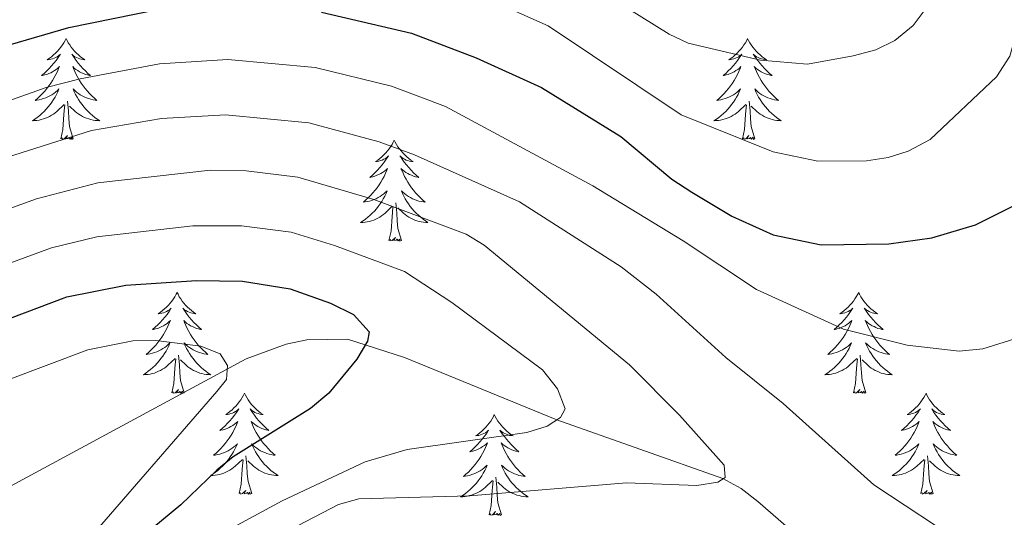
# Model space of a CAD drawing. Units: metres. Extents: x 592117 to 596613, y 4786499 to 4789531.
# Drawn here: x 593581 to 593697, y 4787412 to 4787470 of the extents above; entities that cross this region are included whole.
import ezdxf

# ---------------------------------------------------------------- set-up
doc = ezdxf.new("R2010")
doc.units = ezdxf.units.M
doc.header["$MEASUREMENT"] = 0
doc.linetypes.add('DGN Style 3', pattern=[1147.6976, 819.784, -327.9136])
for name, color, linetype, lineweight in [('Nivel 11', 7, 'Continuous', 0), ('Nivel 36', 7, 'Continuous', 0), ('Nivel 4', 7, 'Continuous', 0), ('Nivel 5', 7, 'Continuous', 0), ('Nivel 61', 7, 'Continuous', 0), ('Nivel 63', 7, 'Continuous', 0)]:
    doc.layers.add(name, color=color, linetype=linetype, lineweight=lineweight)

msp = doc.modelspace()

# ---------------------------------------------------------------- linework, layer by layer
at = {"layer": 'Nivel 11', "color": 142, "linetype": 'DGN Style 3', "lineweight": 13}
msp.add_polyline3d([(593537.96, 4787346.74, 250.46), (593538.82, 4787361.08, 251.02), (593540.15, 4787370.89, 251.69), (593541.98, 4787379.08, 252.85), (593543.86, 4787383.61, 253.9), (593546.58, 4787387.26, 255), (593548.43, 4787388.88, 255.63), (593552.75, 4787391.17, 256.93), (593559.65, 4787393.81, 258.88), (593563.4, 4787396.07, 260), (593566.61, 4787399.73, 261.12), (593573.4, 4787410.71, 263.68), (593575.26, 4787412.69, 264.25), (593607.96, 4787430.37, 270.52), (593612.67, 4787432.11, 271.99), (593615.1, 4787432.63, 272.83), (593619.91, 4787432.69, 274.41), (593626.67, 4787430.53, 276.06), (593644.63, 4787423.14, 280), (593664.27, 4787416.21, 285), (593666.42, 4787415.05, 285.42), (593668.38, 4787413.5, 285.72), (593674.13, 4787408.53, 286.12), (593692.83, 4787400.58, 286.14)], dxfattribs=at)
at = {"layer": 'Nivel 36', "color": 92, "linetype": 'Continuous', "lineweight": 0, "flags": 128}
for points in [[(593586.68, 4787468.22), (593586.57, 4787468), (593586.41, 4787467.72), (593586.24, 4787467.46), (593586.06, 4787467.2), (593585.87, 4787466.95), (593585.66, 4787466.71), (593585.44, 4787466.49), (593585.21, 4787466.27), (593584.97, 4787466.07), (593584.72, 4787465.88), (593584.46, 4787465.7), (593584.66, 4787465.72), (593584.86, 4787465.76), (593585.06, 4787465.81), (593585.26, 4787465.88), (593585.45, 4787465.97), (593585.63, 4787466.07), (593585.8, 4787466.18), (593586.01, 4787466.37), (593585.97, 4787466.31), (593585.73, 4787465.96), (593585.49, 4787465.63), (593585.24, 4787465.3), (593584.97, 4787464.98), (593584.69, 4787464.68), (593584.4, 4787464.38), (593584.09, 4787464.1), (593583.78, 4787463.83), (593583.9, 4787463.85), (593584.15, 4787463.91), (593584.39, 4787463.98), (593584.63, 4787464.07), (593584.86, 4787464.17), (593585.08, 4787464.29), (593585.3, 4787464.42), (593585.51, 4787464.57), (593585.7, 4787464.73), (593585.89, 4787464.9), (593585.8, 4787464.67), (593585.65, 4787464.31), (593585.47, 4787463.96), (593585.29, 4787463.61), (593585.09, 4787463.27), (593584.88, 4787462.94), (593584.65, 4787462.62), (593584.41, 4787462.31), (593584.16, 4787462), (593583.9, 4787461.71), (593583.62, 4787461.43), (593583.33, 4787461.16), (593583.04, 4787460.9), (593583.23, 4787460.93), (593583.5, 4787460.97), (593583.76, 4787461.04), (593584.02, 4787461.12), (593584.28, 4787461.21), (593584.53, 4787461.32), (593584.77, 4787461.44), (593585, 4787461.58), (593585.23, 4787461.73), (593585.44, 4787461.89), (593585.65, 4787462.07), (593585.84, 4787462.26), (593585.7, 4787461.93)], [(593586.68, 4787468.22), (593586.79, 4787468), (593586.94, 4787467.72), (593587.11, 4787467.46), (593587.29, 4787467.2), (593587.49, 4787466.95), (593587.69, 4787466.71), (593587.91, 4787466.49), (593588.14, 4787466.27), (593588.38, 4787466.07), (593588.63, 4787465.88), (593588.89, 4787465.7), (593588.7, 4787465.72), (593588.49, 4787465.76), (593588.29, 4787465.81), (593588.1, 4787465.88), (593587.91, 4787465.97), (593587.73, 4787466.07), (593587.55, 4787466.18), (593587.35, 4787466.37), (593587.39, 4787466.31), (593587.62, 4787465.96), (593587.86, 4787465.63), (593588.12, 4787465.3), (593588.39, 4787464.98), (593588.67, 4787464.68), (593588.96, 4787464.38), (593589.26, 4787464.1), (593589.58, 4787463.83), (593589.45, 4787463.85), (593589.21, 4787463.91), (593588.96, 4787463.98), (593588.73, 4787464.07), (593588.5, 4787464.17), (593588.27, 4787464.29), (593588.06, 4787464.42), (593587.85, 4787464.57), (593587.65, 4787464.73), (593587.47, 4787464.9), (593587.55, 4787464.67), (593587.71, 4787464.31), (593587.88, 4787463.96), (593588.07, 4787463.61), (593588.27, 4787463.27), (593588.48, 4787462.94), (593588.71, 4787462.62), (593588.95, 4787462.31), (593589.2, 4787462), (593589.46, 4787461.71), (593589.73, 4787461.43), (593590.02, 4787461.16), (593590.32, 4787460.9), (593590.12, 4787460.93), (593589.86, 4787460.97), (593589.59, 4787461.04), (593589.33, 4787461.12), (593589.08, 4787461.21), (593588.83, 4787461.32), (593588.59, 4787461.44), (593588.36, 4787461.58), (593588.13, 4787461.73), (593587.91, 4787461.89), (593587.71, 4787462.07), (593587.51, 4787462.26), (593587.65, 4787461.93)], [(593667.18, 4787468.21), (593667.07, 4787468), (593666.91, 4787467.72), (593666.75, 4787467.46), (593666.57, 4787467.2), (593666.37, 4787466.95), (593666.16, 4787466.71), (593665.95, 4787466.49), (593665.71, 4787466.27), (593665.47, 4787466.07), (593665.22, 4787465.88), (593664.96, 4787465.7), (593665.16, 4787465.72), (593665.37, 4787465.76), (593665.57, 4787465.81), (593665.76, 4787465.88), (593665.95, 4787465.97), (593666.13, 4787466.07), (593666.3, 4787466.18), (593666.51, 4787466.37), (593666.47, 4787466.31), (593666.24, 4787465.96), (593665.99, 4787465.63), (593665.74, 4787465.3), (593665.47, 4787464.98), (593665.19, 4787464.68), (593664.9, 4787464.38), (593664.6, 4787464.1), (593664.28, 4787463.83), (593664.41, 4787463.85), (593664.65, 4787463.91), (593664.89, 4787463.98), (593665.13, 4787464.07), (593665.36, 4787464.17), (593665.59, 4787464.29), (593665.8, 4787464.42), (593666.01, 4787464.57), (593666.21, 4787464.73), (593666.39, 4787464.9), (593666.3, 4787464.67), (593666.15, 4787464.31), (593665.98, 4787463.96), (593665.79, 4787463.61), (593665.59, 4787463.27), (593665.38, 4787462.94), (593665.15, 4787462.62), (593664.91, 4787462.31), (593664.66, 4787462), (593664.4, 4787461.71), (593664.12, 4787461.43), (593663.84, 4787461.16), (593663.54, 4787460.9), (593663.74, 4787460.93), (593664, 4787460.97), (593664.27, 4787461.04), (593664.53, 4787461.12), (593664.78, 4787461.21), (593665.03, 4787461.32), (593665.27, 4787461.44), (593665.5, 4787461.58), (593665.73, 4787461.73), (593665.94, 4787461.89), (593666.15, 4787462.07), (593666.35, 4787462.26), (593666.2, 4787461.93)], [(593667.18, 4787468.21), (593667.29, 4787468), (593667.45, 4787467.72), (593667.61, 4787467.46), (593667.8, 4787467.2), (593667.99, 4787466.95), (593668.2, 4787466.71), (593668.42, 4787466.49), (593668.65, 4787466.27), (593668.89, 4787466.07), (593669.14, 4787465.88), (593669.4, 4787465.7), (593669.2, 4787465.72), (593669, 4787465.76), (593668.8, 4787465.81), (593668.6, 4787465.88), (593668.41, 4787465.97), (593668.23, 4787466.07), (593668.06, 4787466.18), (593667.85, 4787466.37), (593667.89, 4787466.31), (593668.12, 4787465.96), (593668.37, 4787465.63), (593668.62, 4787465.3), (593668.89, 4787464.98), (593669.17, 4787464.68), (593669.46, 4787464.38), (593669.77, 4787464.1), (593670.08, 4787463.83), (593669.95, 4787463.85), (593669.71, 4787463.91), (593669.47, 4787463.98), (593669.23, 4787464.07), (593669, 4787464.17), (593668.78, 4787464.29), (593668.56, 4787464.42), (593668.35, 4787464.57), (593668.16, 4787464.73), (593667.97, 4787464.9), (593668.06, 4787464.67), (593668.21, 4787464.31), (593668.39, 4787463.96), (593668.57, 4787463.61), (593668.77, 4787463.27), (593668.98, 4787462.94), (593669.21, 4787462.62), (593669.45, 4787462.31), (593669.7, 4787462), (593669.96, 4787461.71), (593670.24, 4787461.43), (593670.52, 4787461.16), (593670.82, 4787460.9), (593670.63, 4787460.93), (593670.36, 4787460.97), (593670.09, 4787461.04), (593669.84, 4787461.12), (593669.58, 4787461.21), (593669.33, 4787461.32), (593669.09, 4787461.44), (593668.86, 4787461.58), (593668.63, 4787461.73), (593668.42, 4787461.89), (593668.21, 4787462.07), (593668.02, 4787462.26), (593668.16, 4787461.93)], [(593585.7, 4787461.93), (593585.55, 4787461.61), (593585.38, 4787461.3), (593585.19, 4787460.99), (593585, 4787460.69), (593584.79, 4787460.41), (593584.56, 4787460.13), (593584.33, 4787459.86), (593584.08, 4787459.6), (593583.83, 4787459.36), (593583.56, 4787459.12), (593583.28, 4787458.9), (593582.99, 4787458.69), (593582.7, 4787458.5), (593582.96, 4787458.51), (593583.23, 4787458.53), (593583.49, 4787458.58), (593583.75, 4787458.63), (593584, 4787458.71), (593584.25, 4787458.79), (593584.5, 4787458.89), (593584.73, 4787459.01), (593584.96, 4787459.14), (593585.19, 4787459.29), (593585.4, 4787459.45), (593585.6, 4787459.61), (593586.45, 4787460.41)], [(593587.65, 4787461.93), (593587.81, 4787461.61), (593587.98, 4787461.3), (593588.16, 4787460.99), (593588.36, 4787460.69), (593588.57, 4787460.41), (593588.79, 4787460.13), (593589.03, 4787459.86), (593589.27, 4787459.6), (593589.53, 4787459.36), (593589.8, 4787459.12), (593590.08, 4787458.9), (593590.37, 4787458.69), (593590.66, 4787458.5), (593590.39, 4787458.51), (593590.13, 4787458.53), (593589.87, 4787458.58), (593589.61, 4787458.63), (593589.35, 4787458.71), (593589.1, 4787458.79), (593588.86, 4787458.89), (593588.62, 4787459.01), (593588.39, 4787459.14), (593588.17, 4787459.29), (593587.96, 4787459.45), (593587.75, 4787459.61), (593587.1, 4787460.23)], [(593666.2, 4787461.93), (593666.05, 4787461.61), (593665.88, 4787461.3), (593665.7, 4787460.99), (593665.5, 4787460.69), (593665.29, 4787460.41), (593665.07, 4787460.13), (593664.83, 4787459.86), (593664.59, 4787459.6), (593664.33, 4787459.36), (593664.06, 4787459.12), (593663.78, 4787458.9), (593663.49, 4787458.69), (593663.2, 4787458.5), (593663.47, 4787458.51), (593663.73, 4787458.53), (593663.99, 4787458.58), (593664.25, 4787458.63), (593664.51, 4787458.71), (593664.75, 4787458.79), (593665, 4787458.89), (593665.24, 4787459.01), (593665.47, 4787459.14), (593665.69, 4787459.29), (593665.9, 4787459.45), (593666.11, 4787459.61), (593666.95, 4787460.41)], [(593668.16, 4787461.93), (593668.31, 4787461.61), (593668.48, 4787461.3), (593668.67, 4787460.99), (593668.86, 4787460.69), (593669.07, 4787460.41), (593669.29, 4787460.13), (593669.53, 4787459.86), (593669.77, 4787459.6), (593670.03, 4787459.36), (593670.3, 4787459.12), (593670.58, 4787458.9), (593670.87, 4787458.69), (593671.16, 4787458.5), (593670.89, 4787458.51), (593670.63, 4787458.53), (593670.37, 4787458.58), (593670.11, 4787458.63), (593669.86, 4787458.71), (593669.61, 4787458.79), (593669.36, 4787458.89), (593669.12, 4787459.01), (593668.89, 4787459.14), (593668.67, 4787459.29), (593668.46, 4787459.45), (593668.26, 4787459.61), (593667.6, 4787460.23)], [(593587.53, 4787456.37), (593587.1, 4787457.81), (593587.01, 4787458.71), (593586.96, 4787459.66), (593586.86, 4787460.82)], [(593668.03, 4787456.37), (593667.6, 4787457.81), (593667.51, 4787458.71), (593667.47, 4787459.66), (593667.36, 4787460.82)], [(593586.06, 4787456.37), (593586.3, 4787457.48), (593586.42, 4787459.23), (593586.47, 4787459.66), (593586.53, 4787460.38)], [(593666.56, 4787456.37), (593666.81, 4787457.48), (593666.92, 4787459.23), (593666.97, 4787459.66), (593667.03, 4787460.38)], [(593587.53, 4787456.37), (593587.35, 4787456.3), (593587.34, 4787456.54), (593587.15, 4787456.31), (593587.03, 4787456.52), (593586.9, 4787456.41), (593586.63, 4787456.35), (593586.83, 4787456.75), (593586.45, 4787456.37), (593586.26, 4787456.31), (593586.22, 4787456.48), (593586.06, 4787456.37)], [(593625.44, 4787456.19), (593625.33, 4787455.97), (593625.18, 4787455.7), (593625.01, 4787455.43), (593624.83, 4787455.17), (593624.63, 4787454.93), (593624.43, 4787454.69), (593624.21, 4787454.46), (593623.98, 4787454.25), (593623.74, 4787454.04), (593623.49, 4787453.85), (593623.23, 4787453.67), (593623.43, 4787453.7), (593623.63, 4787453.73), (593623.83, 4787453.79), (593624.02, 4787453.86), (593624.21, 4787453.94), (593624.39, 4787454.04), (593624.57, 4787454.15), (593624.77, 4787454.35), (593624.73, 4787454.28), (593624.5, 4787453.94), (593624.26, 4787453.6), (593624, 4787453.27), (593623.73, 4787452.96), (593623.45, 4787452.65), (593623.16, 4787452.36), (593622.86, 4787452.08), (593622.55, 4787451.81), (593622.67, 4787451.83), (593622.91, 4787451.89), (593623.16, 4787451.96), (593623.39, 4787452.05), (593623.62, 4787452.15), (593623.85, 4787452.27), (593624.06, 4787452.4), (593624.27, 4787452.54), (593624.47, 4787452.7), (593624.65, 4787452.87), (593624.57, 4787452.65), (593624.41, 4787452.29), (593624.24, 4787451.93), (593624.05, 4787451.59), (593623.85, 4787451.25), (593623.64, 4787450.92), (593623.41, 4787450.59), (593623.18, 4787450.28), (593622.93, 4787449.98), (593622.66, 4787449.69), (593622.39, 4787449.41), (593622.1, 4787449.14), (593621.8, 4787448.88), (593622, 4787448.9), (593622.27, 4787448.95), (593622.53, 4787449.01), (593622.79, 4787449.09), (593623.04, 4787449.19), (593623.29, 4787449.29), (593623.53, 4787449.42), (593623.77, 4787449.55), (593623.99, 4787449.71), (593624.21, 4787449.87), (593624.41, 4787450.05), (593624.61, 4787450.23), (593624.47, 4787449.91)], [(593625.44, 4787456.19), (593625.55, 4787455.97), (593625.71, 4787455.7), (593625.88, 4787455.43), (593626.06, 4787455.17), (593626.25, 4787454.93), (593626.46, 4787454.69), (593626.68, 4787454.46), (593626.91, 4787454.25), (593627.15, 4787454.04), (593627.4, 4787453.85), (593627.66, 4787453.67), (593627.46, 4787453.7), (593627.26, 4787453.73), (593627.06, 4787453.79), (593626.86, 4787453.86), (593626.67, 4787453.94), (593626.49, 4787454.04), (593626.32, 4787454.15), (593626.11, 4787454.35), (593626.16, 4787454.28), (593626.39, 4787453.94), (593626.63, 4787453.6), (593626.89, 4787453.27), (593627.15, 4787452.96), (593627.43, 4787452.65), (593627.73, 4787452.36), (593628.03, 4787452.08), (593628.34, 4787451.81), (593628.22, 4787451.83), (593627.97, 4787451.89), (593627.73, 4787451.96), (593627.49, 4787452.05), (593627.26, 4787452.15), (593627.04, 4787452.27), (593626.82, 4787452.4), (593626.62, 4787452.54), (593626.42, 4787452.7), (593626.23, 4787452.87), (593626.32, 4787452.65), (593626.48, 4787452.29), (593626.65, 4787451.93), (593626.83, 4787451.59), (593627.03, 4787451.25), (593627.24, 4787450.92), (593627.47, 4787450.59), (593627.71, 4787450.28), (593627.96, 4787449.98), (593628.23, 4787449.69), (593628.5, 4787449.41), (593628.79, 4787449.14), (593629.08, 4787448.88), (593628.89, 4787448.9), (593628.62, 4787448.95), (593628.36, 4787449.01), (593628.1, 4787449.09), (593627.84, 4787449.19), (593627.6, 4787449.29), (593627.35, 4787449.42), (593627.12, 4787449.55), (593626.9, 4787449.71), (593626.68, 4787449.87), (593626.47, 4787450.05), (593626.28, 4787450.23), (593626.42, 4787449.91)], [(593668.03, 4787456.37), (593667.86, 4787456.3), (593667.84, 4787456.54), (593667.65, 4787456.31), (593667.53, 4787456.52), (593667.41, 4787456.41), (593667.14, 4787456.35), (593667.33, 4787456.75), (593666.95, 4787456.37), (593666.76, 4787456.31), (593666.72, 4787456.48), (593666.56, 4787456.37)], [(593624.47, 4787449.91), (593624.31, 4787449.59), (593624.14, 4787449.27), (593623.96, 4787448.97), (593623.76, 4787448.67), (593623.55, 4787448.38), (593623.33, 4787448.1), (593623.09, 4787447.83), (593622.85, 4787447.58), (593622.59, 4787447.33), (593622.32, 4787447.1), (593622.04, 4787446.88), (593621.75, 4787446.67), (593621.46, 4787446.48), (593621.73, 4787446.49), (593621.99, 4787446.51), (593622.25, 4787446.55), (593622.51, 4787446.61), (593622.77, 4787446.68), (593623.02, 4787446.77), (593623.26, 4787446.87), (593623.5, 4787446.99), (593623.73, 4787447.12), (593623.95, 4787447.26), (593624.16, 4787447.42), (593624.37, 4787447.59), (593625.21, 4787448.39)], [(593626.42, 4787449.91), (593626.57, 4787449.59), (593626.74, 4787449.27), (593626.93, 4787448.97), (593627.12, 4787448.67), (593627.33, 4787448.38), (593627.56, 4787448.1), (593627.79, 4787447.83), (593628.04, 4787447.58), (593628.3, 4787447.33), (593628.57, 4787447.1), (593628.84, 4787446.88), (593629.13, 4787446.67), (593629.42, 4787446.48), (593629.16, 4787446.49), (593628.89, 4787446.51), (593628.63, 4787446.55), (593628.37, 4787446.61), (593628.12, 4787446.68), (593627.87, 4787446.77), (593627.63, 4787446.87), (593627.39, 4787446.99), (593627.16, 4787447.12), (593626.93, 4787447.26), (593626.72, 4787447.42), (593626.52, 4787447.59), (593625.86, 4787448.21)], [(593624.82, 4787444.34), (593625.07, 4787445.46), (593625.18, 4787447.2), (593625.23, 4787447.63), (593625.29, 4787448.36)], [(593626.29, 4787444.34), (593625.87, 4787445.78), (593625.77, 4787446.68), (593625.73, 4787447.63), (593625.63, 4787448.8)], [(593626.29, 4787444.34), (593626.12, 4787444.27), (593626.1, 4787444.51), (593625.91, 4787444.29), (593625.79, 4787444.49), (593625.67, 4787444.39), (593625.4, 4787444.33), (593625.59, 4787444.72), (593625.21, 4787444.34), (593625.02, 4787444.29), (593624.98, 4787444.45), (593624.82, 4787444.34)], [(593599.79, 4787438.21), (593599.67, 4787437.99), (593599.52, 4787437.71), (593599.35, 4787437.45), (593599.17, 4787437.19), (593598.98, 4787436.94), (593598.77, 4787436.7), (593598.55, 4787436.48), (593598.32, 4787436.26), (593598.08, 4787436.06), (593597.83, 4787435.87), (593597.57, 4787435.69), (593597.77, 4787435.71), (593597.97, 4787435.75), (593598.17, 4787435.81), (593598.37, 4787435.87), (593598.55, 4787435.96), (593598.73, 4787436.06), (593598.91, 4787436.17), (593599.11, 4787436.36), (593599.07, 4787436.3), (593598.84, 4787435.95), (593598.6, 4787435.61), (593598.34, 4787435.29), (593598.08, 4787434.97), (593597.8, 4787434.67), (593597.5, 4787434.37), (593597.2, 4787434.09), (593596.89, 4787433.82), (593597.01, 4787433.84), (593597.26, 4787433.9), (593597.5, 4787433.97), (593597.74, 4787434.06), (593597.97, 4787434.17), (593598.19, 4787434.28), (593598.41, 4787434.41), (593598.61, 4787434.56), (593598.81, 4787434.72), (593599, 4787434.89), (593598.91, 4787434.66), (593598.75, 4787434.3), (593598.58, 4787433.95), (593598.4, 4787433.6), (593598.2, 4787433.26), (593597.99, 4787432.93), (593597.76, 4787432.61), (593597.52, 4787432.3), (593597.27, 4787431.99), (593597, 4787431.7), (593596.73, 4787431.42), (593596.44, 4787431.15), (593596.15, 4787430.89), (593596.34, 4787430.92), (593596.61, 4787430.97), (593596.87, 4787431.03), (593597.13, 4787431.11), (593597.39, 4787431.2), (593597.63, 4787431.31), (593597.87, 4787431.43), (593598.11, 4787431.57), (593598.33, 4787431.72), (593598.55, 4787431.88), (593598.75, 4787432.06), (593598.95, 4787432.25), (593598.81, 4787431.92)], [(593599.79, 4787438.21), (593599.9, 4787437.99), (593600.05, 4787437.71), (593600.22, 4787437.45), (593600.4, 4787437.19), (593600.6, 4787436.94), (593600.8, 4787436.7), (593601.02, 4787436.48), (593601.25, 4787436.26), (593601.49, 4787436.06), (593601.74, 4787435.87), (593602, 4787435.69), (593601.8, 4787435.71), (593601.6, 4787435.75), (593601.4, 4787435.81), (593601.21, 4787435.87), (593601.02, 4787435.96), (593600.84, 4787436.06), (593600.66, 4787436.17), (593600.46, 4787436.36), (593600.5, 4787436.3), (593600.73, 4787435.95), (593600.97, 4787435.61), (593601.23, 4787435.29), (593601.5, 4787434.97), (593601.78, 4787434.67), (593602.07, 4787434.37), (593602.37, 4787434.09), (593602.68, 4787433.82), (593602.56, 4787433.84), (593602.31, 4787433.9), (593602.07, 4787433.97), (593601.84, 4787434.06), (593601.61, 4787434.17), (593601.38, 4787434.28), (593601.17, 4787434.41), (593600.96, 4787434.56), (593600.76, 4787434.72), (593600.57, 4787434.89), (593600.66, 4787434.66), (593600.82, 4787434.3), (593600.99, 4787433.95), (593601.17, 4787433.6), (593601.37, 4787433.26), (593601.59, 4787432.93), (593601.81, 4787432.61), (593602.05, 4787432.3), (593602.3, 4787431.99), (593602.57, 4787431.7), (593602.84, 4787431.42), (593603.13, 4787431.15), (593603.43, 4787430.89), (593603.23, 4787430.92), (593602.96, 4787430.97), (593602.7, 4787431.03), (593602.44, 4787431.11), (593602.19, 4787431.2), (593601.94, 4787431.31), (593601.7, 4787431.43), (593601.46, 4787431.57), (593601.24, 4787431.72), (593601.02, 4787431.88), (593600.82, 4787432.06), (593600.62, 4787432.25), (593600.76, 4787431.92)], [(593680.29, 4787438.21), (593680.18, 4787437.99), (593680.02, 4787437.71), (593679.85, 4787437.45), (593679.67, 4787437.19), (593679.48, 4787436.94), (593679.27, 4787436.7), (593679.05, 4787436.48), (593678.82, 4787436.26), (593678.58, 4787436.06), (593678.33, 4787435.87), (593678.07, 4787435.69), (593678.27, 4787435.71), (593678.47, 4787435.75), (593678.67, 4787435.81), (593678.87, 4787435.87), (593679.06, 4787435.96), (593679.24, 4787436.06), (593679.41, 4787436.17), (593679.62, 4787436.36), (593679.57, 4787436.3), (593679.35, 4787435.95), (593679.1, 4787435.61), (593678.85, 4787435.29), (593678.58, 4787434.97), (593678.3, 4787434.67), (593678.01, 4787434.37), (593677.7, 4787434.09), (593677.39, 4787433.82), (593677.51, 4787433.84), (593677.76, 4787433.9), (593678, 4787433.97), (593678.24, 4787434.06), (593678.47, 4787434.17), (593678.69, 4787434.28), (593678.91, 4787434.41), (593679.11, 4787434.56), (593679.31, 4787434.72), (593679.5, 4787434.89), (593679.41, 4787434.66), (593679.25, 4787434.3), (593679.08, 4787433.95), (593678.9, 4787433.6), (593678.7, 4787433.26), (593678.49, 4787432.93), (593678.26, 4787432.61), (593678.02, 4787432.3), (593677.77, 4787431.99), (593677.51, 4787431.7), (593677.23, 4787431.42), (593676.94, 4787431.15), (593676.65, 4787430.89), (593676.84, 4787430.92), (593677.11, 4787430.97), (593677.37, 4787431.03), (593677.63, 4787431.11), (593677.89, 4787431.2), (593678.13, 4787431.31), (593678.38, 4787431.43), (593678.61, 4787431.57), (593678.83, 4787431.72), (593679.05, 4787431.88), (593679.26, 4787432.06), (593679.45, 4787432.25), (593679.31, 4787431.92)], [(593680.29, 4787438.21), (593680.4, 4787437.99), (593680.55, 4787437.71), (593680.72, 4787437.45), (593680.9, 4787437.19), (593681.1, 4787436.94), (593681.31, 4787436.7), (593681.52, 4787436.48), (593681.75, 4787436.26), (593681.99, 4787436.06), (593682.25, 4787435.87), (593682.51, 4787435.69), (593682.31, 4787435.71), (593682.1, 4787435.75), (593681.9, 4787435.81), (593681.71, 4787435.87), (593681.52, 4787435.96), (593681.34, 4787436.06), (593681.17, 4787436.17), (593680.96, 4787436.36), (593681, 4787436.3), (593681.23, 4787435.95), (593681.47, 4787435.61), (593681.73, 4787435.29), (593682, 4787434.97), (593682.28, 4787434.67), (593682.57, 4787434.37), (593682.87, 4787434.09), (593683.19, 4787433.82), (593683.06, 4787433.84), (593682.82, 4787433.9), (593682.57, 4787433.97), (593682.34, 4787434.06), (593682.11, 4787434.17), (593681.88, 4787434.28), (593681.67, 4787434.41), (593681.46, 4787434.56), (593681.26, 4787434.72), (593681.08, 4787434.89), (593681.17, 4787434.66), (593681.32, 4787434.3), (593681.49, 4787433.95), (593681.68, 4787433.6), (593681.88, 4787433.26), (593682.09, 4787432.93), (593682.32, 4787432.61), (593682.55, 4787432.3), (593682.81, 4787431.99), (593683.07, 4787431.7), (593683.35, 4787431.42), (593683.63, 4787431.15), (593683.93, 4787430.89), (593683.73, 4787430.92), (593683.47, 4787430.97), (593683.2, 4787431.03), (593682.94, 4787431.11), (593682.69, 4787431.2), (593682.44, 4787431.31), (593682.2, 4787431.43), (593681.97, 4787431.57), (593681.74, 4787431.72), (593681.53, 4787431.88), (593681.32, 4787432.06), (593681.12, 4787432.25), (593681.27, 4787431.92)], [(593598.81, 4787431.92), (593598.65, 4787431.6), (593598.49, 4787431.29), (593598.3, 4787430.98), (593598.11, 4787430.68), (593597.89, 4787430.4), (593597.67, 4787430.12), (593597.44, 4787429.85), (593597.19, 4787429.59), (593596.93, 4787429.35), (593596.66, 4787429.11), (593596.39, 4787428.89), (593596.1, 4787428.68), (593595.81, 4787428.49), (593596.07, 4787428.5), (593596.33, 4787428.53), (593596.6, 4787428.57), (593596.85, 4787428.62), (593597.11, 4787428.69), (593597.36, 4787428.78), (593597.6, 4787428.89), (593597.84, 4787429), (593598.07, 4787429.13), (593598.29, 4787429.28), (593598.51, 4787429.43), (593598.71, 4787429.61), (593599.56, 4787430.4)], [(593600.76, 4787431.92), (593600.92, 4787431.6), (593601.09, 4787431.29), (593601.27, 4787430.98), (593601.47, 4787430.68), (593601.68, 4787430.4), (593601.9, 4787430.12), (593602.13, 4787429.85), (593602.38, 4787429.59), (593602.64, 4787429.35), (593602.91, 4787429.11), (593603.19, 4787428.89), (593603.47, 4787428.68), (593603.77, 4787428.49), (593603.5, 4787428.5), (593603.24, 4787428.53), (593602.97, 4787428.57), (593602.72, 4787428.62), (593602.46, 4787428.69), (593602.21, 4787428.78), (593601.97, 4787428.89), (593601.73, 4787429), (593601.5, 4787429.13), (593601.28, 4787429.28), (593601.07, 4787429.43), (593600.86, 4787429.61), (593600.2, 4787430.23)], [(593679.31, 4787431.92), (593679.16, 4787431.6), (593678.99, 4787431.29), (593678.8, 4787430.98), (593678.61, 4787430.68), (593678.4, 4787430.4), (593678.17, 4787430.12), (593677.94, 4787429.85), (593677.69, 4787429.59), (593677.43, 4787429.35), (593677.17, 4787429.11), (593676.89, 4787428.89), (593676.6, 4787428.68), (593676.31, 4787428.49), (593676.57, 4787428.5), (593676.84, 4787428.53), (593677.1, 4787428.57), (593677.36, 4787428.62), (593677.61, 4787428.69), (593677.86, 4787428.78), (593678.11, 4787428.89), (593678.34, 4787429), (593678.57, 4787429.13), (593678.8, 4787429.28), (593679.01, 4787429.43), (593679.21, 4787429.61), (593680.06, 4787430.4)], [(593681.27, 4787431.92), (593681.42, 4787431.6), (593681.59, 4787431.29), (593681.77, 4787430.98), (593681.97, 4787430.68), (593682.18, 4787430.4), (593682.4, 4787430.12), (593682.64, 4787429.85), (593682.88, 4787429.59), (593683.14, 4787429.35), (593683.41, 4787429.11), (593683.69, 4787428.89), (593683.98, 4787428.68), (593684.27, 4787428.49), (593684, 4787428.5), (593683.74, 4787428.53), (593683.48, 4787428.57), (593683.22, 4787428.62), (593682.96, 4787428.69), (593682.71, 4787428.78), (593682.47, 4787428.89), (593682.23, 4787429), (593682, 4787429.13), (593681.78, 4787429.28), (593681.57, 4787429.43), (593681.36, 4787429.61), (593680.71, 4787430.23)], [(593599.17, 4787426.35), (593599.41, 4787427.47), (593599.53, 4787429.21), (593599.57, 4787429.65), (593599.64, 4787430.37)], [(593600.64, 4787426.35), (593600.21, 4787427.79), (593600.12, 4787428.7), (593600.07, 4787429.65), (593599.97, 4787430.81)], [(593679.67, 4787426.35), (593679.91, 4787427.47), (593680.03, 4787429.21), (593680.07, 4787429.65), (593680.14, 4787430.37)], [(593681.14, 4787426.35), (593680.71, 4787427.79), (593680.62, 4787428.7), (593680.57, 4787429.65), (593680.47, 4787430.81)], [(593600.64, 4787426.35), (593600.46, 4787426.29), (593600.44, 4787426.53), (593600.25, 4787426.3), (593600.13, 4787426.51), (593600.01, 4787426.4), (593599.74, 4787426.35), (593599.94, 4787426.74), (593599.55, 4787426.36), (593599.37, 4787426.3), (593599.32, 4787426.47), (593599.17, 4787426.35)], [(593681.14, 4787426.35), (593680.97, 4787426.29), (593680.95, 4787426.53), (593680.76, 4787426.3), (593680.63, 4787426.51), (593680.51, 4787426.4), (593680.24, 4787426.35), (593680.44, 4787426.74), (593680.05, 4787426.36), (593679.87, 4787426.3), (593679.83, 4787426.47), (593679.67, 4787426.35)], [(593607.75, 4787426.29), (593607.63, 4787426.07), (593607.48, 4787425.79), (593607.31, 4787425.53), (593607.13, 4787425.27), (593606.93, 4787425.02), (593606.73, 4787424.78), (593606.51, 4787424.56), (593606.28, 4787424.34), (593606.04, 4787424.14), (593605.79, 4787423.95), (593605.53, 4787423.77), (593605.73, 4787423.79), (593605.93, 4787423.83), (593606.13, 4787423.89), (593606.32, 4787423.95), (593606.51, 4787424.04), (593606.69, 4787424.14), (593606.87, 4787424.25), (593607.07, 4787424.44), (593607.03, 4787424.38), (593606.8, 4787424.03), (593606.56, 4787423.7), (593606.3, 4787423.37), (593606.03, 4787423.05), (593605.75, 4787422.75), (593605.46, 4787422.45), (593605.16, 4787422.17), (593604.85, 4787421.9), (593604.97, 4787421.92), (593605.22, 4787421.98), (593605.46, 4787422.05), (593605.69, 4787422.14), (593605.93, 4787422.25), (593606.15, 4787422.36), (593606.37, 4787422.49), (593606.57, 4787422.64), (593606.77, 4787422.8), (593606.96, 4787422.97), (593606.87, 4787422.75), (593606.71, 4787422.38), (593606.54, 4787422.03), (593606.36, 4787421.68), (593606.16, 4787421.34), (593605.94, 4787421.01), (593605.72, 4787420.69), (593605.48, 4787420.38), (593605.23, 4787420.08), (593604.96, 4787419.78), (593604.69, 4787419.5), (593604.4, 4787419.23), (593604.1, 4787418.97), (593604.3, 4787419), (593604.57, 4787419.05), (593604.83, 4787419.11), (593605.09, 4787419.19), (593605.34, 4787419.28), (593605.59, 4787419.39), (593605.83, 4787419.51), (593606.07, 4787419.65), (593606.29, 4787419.8), (593606.51, 4787419.97), (593606.71, 4787420.14), (593606.91, 4787420.33), (593606.77, 4787420)], [(593607.75, 4787426.29), (593607.86, 4787426.07), (593608.01, 4787425.79), (593608.18, 4787425.53), (593608.36, 4787425.27), (593608.55, 4787425.02), (593608.76, 4787424.78), (593608.98, 4787424.56), (593609.21, 4787424.34), (593609.45, 4787424.14), (593609.7, 4787423.95), (593609.96, 4787423.77), (593609.76, 4787423.79), (593609.56, 4787423.83), (593609.36, 4787423.89), (593609.17, 4787423.95), (593608.98, 4787424.04), (593608.8, 4787424.14), (593608.62, 4787424.25), (593608.42, 4787424.44), (593608.46, 4787424.38), (593608.69, 4787424.03), (593608.93, 4787423.7), (593609.19, 4787423.37), (593609.45, 4787423.05), (593609.73, 4787422.75), (593610.03, 4787422.45), (593610.33, 4787422.17), (593610.64, 4787421.9), (593610.52, 4787421.92), (593610.27, 4787421.98), (593610.03, 4787422.05), (593609.79, 4787422.14), (593609.56, 4787422.25), (593609.34, 4787422.36), (593609.13, 4787422.49), (593608.92, 4787422.64), (593608.72, 4787422.8), (593608.53, 4787422.97), (593608.62, 4787422.75), (593608.78, 4787422.38), (593608.95, 4787422.03), (593609.13, 4787421.68), (593609.33, 4787421.34), (593609.55, 4787421.01), (593609.77, 4787420.69), (593610.01, 4787420.38), (593610.26, 4787420.07), (593610.53, 4787419.78), (593610.8, 4787419.5), (593611.09, 4787419.23), (593611.39, 4787418.97), (593611.19, 4787419), (593610.92, 4787419.05), (593610.66, 4787419.11), (593610.4, 4787419.19), (593610.15, 4787419.28), (593609.9, 4787419.39), (593609.66, 4787419.51), (593609.42, 4787419.65), (593609.2, 4787419.8), (593608.98, 4787419.97), (593608.78, 4787420.14), (593608.58, 4787420.33), (593608.72, 4787420)], [(593688.25, 4787426.29), (593688.14, 4787426.07), (593687.98, 4787425.79), (593687.81, 4787425.53), (593687.63, 4787425.27), (593687.44, 4787425.02), (593687.23, 4787424.78), (593687.01, 4787424.56), (593686.78, 4787424.34), (593686.54, 4787424.14), (593686.29, 4787423.95), (593686.03, 4787423.77), (593686.23, 4787423.79), (593686.43, 4787423.83), (593686.63, 4787423.89), (593686.83, 4787423.95), (593687.02, 4787424.04), (593687.2, 4787424.14), (593687.37, 4787424.25), (593687.58, 4787424.44), (593687.53, 4787424.38), (593687.31, 4787424.03), (593687.06, 4787423.7), (593686.81, 4787423.37), (593686.54, 4787423.05), (593686.26, 4787422.75), (593685.97, 4787422.45), (593685.66, 4787422.17), (593685.35, 4787421.9), (593685.47, 4787421.92), (593685.72, 4787421.98), (593685.96, 4787422.05), (593686.2, 4787422.14), (593686.43, 4787422.25), (593686.65, 4787422.36), (593686.87, 4787422.49), (593687.07, 4787422.64), (593687.27, 4787422.8), (593687.46, 4787422.97), (593687.37, 4787422.75), (593687.21, 4787422.38), (593687.04, 4787422.03), (593686.86, 4787421.68), (593686.66, 4787421.34), (593686.45, 4787421.01), (593686.22, 4787420.69), (593685.98, 4787420.38), (593685.73, 4787420.07), (593685.47, 4787419.78), (593685.19, 4787419.5), (593684.9, 4787419.23), (593684.61, 4787418.97), (593684.8, 4787419), (593685.07, 4787419.05), (593685.33, 4787419.11), (593685.59, 4787419.19), (593685.85, 4787419.28), (593686.09, 4787419.39), (593686.34, 4787419.51), (593686.57, 4787419.65), (593686.79, 4787419.8), (593687.01, 4787419.97), (593687.22, 4787420.14), (593687.41, 4787420.33), (593687.27, 4787420)], [(593688.25, 4787426.29), (593688.36, 4787426.07), (593688.51, 4787425.79), (593688.68, 4787425.53), (593688.86, 4787425.27), (593689.06, 4787425.02), (593689.27, 4787424.78), (593689.48, 4787424.56), (593689.71, 4787424.34), (593689.95, 4787424.14), (593690.21, 4787423.95), (593690.47, 4787423.77), (593690.27, 4787423.79), (593690.06, 4787423.83), (593689.86, 4787423.89), (593689.67, 4787423.95), (593689.48, 4787424.04), (593689.3, 4787424.14), (593689.13, 4787424.25), (593688.92, 4787424.44), (593688.96, 4787424.38), (593689.19, 4787424.03), (593689.43, 4787423.7), (593689.69, 4787423.37), (593689.96, 4787423.05), (593690.24, 4787422.75), (593690.53, 4787422.45), (593690.83, 4787422.17), (593691.15, 4787421.9), (593691.02, 4787421.92), (593690.78, 4787421.98), (593690.53, 4787422.05), (593690.3, 4787422.14), (593690.07, 4787422.25), (593689.84, 4787422.36), (593689.63, 4787422.49), (593689.42, 4787422.64), (593689.22, 4787422.8), (593689.04, 4787422.97), (593689.13, 4787422.75), (593689.28, 4787422.38), (593689.45, 4787422.03), (593689.64, 4787421.68), (593689.84, 4787421.34), (593690.05, 4787421.01), (593690.28, 4787420.69), (593690.51, 4787420.38), (593690.77, 4787420.07), (593691.03, 4787419.78), (593691.31, 4787419.5), (593691.59, 4787419.23), (593691.89, 4787418.97), (593691.69, 4787419), (593691.43, 4787419.05), (593691.16, 4787419.11), (593690.9, 4787419.19), (593690.65, 4787419.28), (593690.4, 4787419.39), (593690.16, 4787419.51), (593689.93, 4787419.65), (593689.7, 4787419.8), (593689.49, 4787419.97), (593689.28, 4787420.14), (593689.08, 4787420.33), (593689.23, 4787420)], [(593637.26, 4787423.78), (593637.15, 4787423.56), (593636.99, 4787423.29), (593636.83, 4787423.02), (593636.64, 4787422.76), (593636.45, 4787422.51), (593636.24, 4787422.28), (593636.02, 4787422.05), (593635.79, 4787421.83), (593635.55, 4787421.63), (593635.3, 4787421.44), (593635.04, 4787421.26), (593635.24, 4787421.29), (593635.44, 4787421.32), (593635.64, 4787421.38), (593635.84, 4787421.45), (593636.03, 4787421.53), (593636.21, 4787421.63), (593636.38, 4787421.74), (593636.59, 4787421.93), (593636.55, 4787421.87), (593636.32, 4787421.52), (593636.07, 4787421.19), (593635.82, 4787420.86), (593635.55, 4787420.55), (593635.27, 4787420.24), (593634.98, 4787419.95), (593634.67, 4787419.66), (593634.36, 4787419.39), (593634.49, 4787419.42), (593634.73, 4787419.47), (593634.97, 4787419.55), (593635.21, 4787419.63), (593635.44, 4787419.74), (593635.66, 4787419.86), (593635.88, 4787419.99), (593636.09, 4787420.13), (593636.28, 4787420.29), (593636.47, 4787420.46), (593636.38, 4787420.24), (593636.23, 4787419.88), (593636.05, 4787419.52), (593635.87, 4787419.17), (593635.67, 4787418.83), (593635.46, 4787418.5), (593635.23, 4787418.18), (593634.99, 4787417.87), (593634.74, 4787417.57), (593634.48, 4787417.28), (593634.2, 4787416.99), (593633.91, 4787416.73), (593633.62, 4787416.47), (593633.81, 4787416.49), (593634.08, 4787416.54), (593634.34, 4787416.6), (593634.6, 4787416.68), (593634.86, 4787416.77), (593635.11, 4787416.88), (593635.35, 4787417.01), (593635.58, 4787417.14), (593635.81, 4787417.29), (593636.02, 4787417.46), (593636.23, 4787417.63), (593636.42, 4787417.82), (593636.28, 4787417.49)], [(593637.26, 4787423.78), (593637.37, 4787423.56), (593637.53, 4787423.29), (593637.69, 4787423.02), (593637.87, 4787422.76), (593638.07, 4787422.51), (593638.28, 4787422.28), (593638.49, 4787422.05), (593638.73, 4787421.83), (593638.97, 4787421.63), (593639.22, 4787421.44), (593639.48, 4787421.26), (593639.28, 4787421.29), (593639.07, 4787421.32), (593638.87, 4787421.38), (593638.68, 4787421.45), (593638.49, 4787421.53), (593638.31, 4787421.63), (593638.14, 4787421.74), (593637.93, 4787421.93), (593637.97, 4787421.87), (593638.2, 4787421.52), (593638.45, 4787421.19), (593638.7, 4787420.86), (593638.97, 4787420.55), (593639.25, 4787420.24), (593639.54, 4787419.95), (593639.84, 4787419.66), (593640.16, 4787419.39), (593640.03, 4787419.42), (593639.79, 4787419.47), (593639.55, 4787419.55), (593639.31, 4787419.63), (593639.08, 4787419.74), (593638.85, 4787419.86), (593638.64, 4787419.99), (593638.43, 4787420.13), (593638.23, 4787420.29), (593638.05, 4787420.46), (593638.14, 4787420.24), (593638.29, 4787419.88), (593638.46, 4787419.52), (593638.65, 4787419.17), (593638.85, 4787418.83), (593639.06, 4787418.5), (593639.29, 4787418.18), (593639.53, 4787417.87), (593639.78, 4787417.57), (593640.04, 4787417.28), (593640.32, 4787416.99), (593640.6, 4787416.73), (593640.9, 4787416.47), (593640.7, 4787416.49), (593640.44, 4787416.54), (593640.17, 4787416.6), (593639.91, 4787416.68), (593639.66, 4787416.77), (593639.41, 4787416.88), (593639.17, 4787417.01), (593638.94, 4787417.14), (593638.71, 4787417.29), (593638.5, 4787417.46), (593638.29, 4787417.63), (593638.09, 4787417.82), (593638.24, 4787417.49)], [(593606.77, 4787420), (593606.61, 4787419.68), (593606.44, 4787419.37), (593606.26, 4787419.06), (593606.06, 4787418.77), (593605.85, 4787418.48), (593605.63, 4787418.2), (593605.4, 4787417.93), (593605.15, 4787417.67), (593604.89, 4787417.43), (593604.62, 4787417.19), (593604.34, 4787416.97), (593604.05, 4787416.76), (593603.77, 4787416.57), (593604.03, 4787416.58), (593604.29, 4787416.61), (593604.55, 4787416.65), (593604.81, 4787416.71), (593605.07, 4787416.78), (593605.32, 4787416.86), (593605.56, 4787416.97), (593605.8, 4787417.08), (593606.03, 4787417.21), (593606.25, 4787417.36), (593606.47, 4787417.52), (593606.67, 4787417.69), (593607.52, 4787418.49)], [(593608.72, 4787420), (593608.88, 4787419.68), (593609.05, 4787419.37), (593609.23, 4787419.06), (593609.43, 4787418.77), (593609.64, 4787418.48), (593609.86, 4787418.2), (593610.09, 4787417.93), (593610.34, 4787417.67), (593610.6, 4787417.43), (593610.87, 4787417.19), (593611.15, 4787416.97), (593611.43, 4787416.76), (593611.73, 4787416.57), (593611.46, 4787416.58), (593611.2, 4787416.61), (593610.93, 4787416.65), (593610.68, 4787416.71), (593610.42, 4787416.78), (593610.17, 4787416.86), (593609.93, 4787416.97), (593609.69, 4787417.08), (593609.46, 4787417.21), (593609.24, 4787417.36), (593609.02, 4787417.52), (593608.82, 4787417.69), (593608.16, 4787418.31)], [(593687.27, 4787420), (593687.12, 4787419.68), (593686.95, 4787419.37), (593686.76, 4787419.06), (593686.57, 4787418.77), (593686.36, 4787418.48), (593686.13, 4787418.2), (593685.9, 4787417.93), (593685.65, 4787417.67), (593685.39, 4787417.43), (593685.13, 4787417.19), (593684.85, 4787416.97), (593684.56, 4787416.76), (593684.27, 4787416.57), (593684.53, 4787416.58), (593684.8, 4787416.61), (593685.06, 4787416.65), (593685.32, 4787416.7), (593685.57, 4787416.78), (593685.82, 4787416.86), (593686.07, 4787416.97), (593686.3, 4787417.08), (593686.53, 4787417.21), (593686.76, 4787417.36), (593686.97, 4787417.52), (593687.17, 4787417.69), (593688.02, 4787418.49)], [(593689.23, 4787420), (593689.38, 4787419.68), (593689.55, 4787419.37), (593689.73, 4787419.06), (593689.93, 4787418.77), (593690.14, 4787418.48), (593690.36, 4787418.2), (593690.6, 4787417.93), (593690.84, 4787417.67), (593691.1, 4787417.43), (593691.37, 4787417.19), (593691.65, 4787416.97), (593691.94, 4787416.76), (593692.23, 4787416.57), (593691.96, 4787416.58), (593691.7, 4787416.61), (593691.44, 4787416.65), (593691.18, 4787416.7), (593690.92, 4787416.78), (593690.67, 4787416.86), (593690.43, 4787416.97), (593690.19, 4787417.08), (593689.96, 4787417.21), (593689.74, 4787417.36), (593689.53, 4787417.52), (593689.32, 4787417.69), (593688.67, 4787418.31)], [(593608.6, 4787414.44), (593608.17, 4787415.88), (593608.08, 4787416.78), (593608.03, 4787417.73), (593607.93, 4787418.89)], [(593689.1, 4787414.44), (593688.67, 4787415.88), (593688.58, 4787416.78), (593688.53, 4787417.73), (593688.43, 4787418.89)], [(593607.13, 4787414.44), (593607.37, 4787415.55), (593607.48, 4787417.3), (593607.53, 4787417.73), (593607.59, 4787418.45)], [(593636.28, 4787417.49), (593636.13, 4787417.17), (593635.96, 4787416.86), (593635.77, 4787416.55), (593635.58, 4787416.26), (593635.37, 4787415.97), (593635.15, 4787415.69), (593634.91, 4787415.42), (593634.66, 4787415.17), (593634.41, 4787414.92), (593634.14, 4787414.69), (593633.86, 4787414.47), (593633.57, 4787414.26), (593633.28, 4787414.07), (593633.54, 4787414.07), (593633.81, 4787414.1), (593634.07, 4787414.14), (593634.33, 4787414.2), (593634.58, 4787414.27), (593634.83, 4787414.36), (593635.08, 4787414.46), (593635.31, 4787414.57), (593635.55, 4787414.71), (593635.77, 4787414.85), (593635.98, 4787415.01), (593636.18, 4787415.18), (593637.03, 4787415.98)], [(593638.24, 4787417.49), (593638.39, 4787417.17), (593638.56, 4787416.86), (593638.74, 4787416.55), (593638.94, 4787416.26), (593639.15, 4787415.97), (593639.37, 4787415.69), (593639.61, 4787415.42), (593639.85, 4787415.17), (593640.11, 4787414.92), (593640.38, 4787414.69), (593640.66, 4787414.47), (593640.95, 4787414.26), (593641.24, 4787414.07), (593640.97, 4787414.07), (593640.71, 4787414.1), (593640.45, 4787414.14), (593640.19, 4787414.2), (593639.93, 4787414.27), (593639.69, 4787414.36), (593639.44, 4787414.46), (593639.2, 4787414.57), (593638.97, 4787414.71), (593638.75, 4787414.85), (593638.54, 4787415.01), (593638.33, 4787415.18), (593637.68, 4787415.8)], [(593687.63, 4787414.44), (593687.87, 4787415.55), (593687.99, 4787417.3), (593688.03, 4787417.73), (593688.1, 4787418.45)], [(593638.11, 4787411.93), (593637.68, 4787413.37), (593637.59, 4787414.27), (593637.54, 4787415.22), (593637.44, 4787416.39)], [(593636.64, 4787411.93), (593636.89, 4787413.05), (593637, 4787414.79), (593637.05, 4787415.22), (593637.11, 4787415.95)], [(593608.6, 4787414.44), (593608.42, 4787414.37), (593608.4, 4787414.61), (593608.21, 4787414.39), (593608.09, 4787414.59), (593607.97, 4787414.48), (593607.7, 4787414.43), (593607.9, 4787414.82), (593607.51, 4787414.44), (593607.32, 4787414.39), (593607.28, 4787414.55), (593607.13, 4787414.44)], [(593689.1, 4787414.44), (593688.93, 4787414.37), (593688.91, 4787414.61), (593688.72, 4787414.39), (593688.59, 4787414.59), (593688.47, 4787414.48), (593688.2, 4787414.43), (593688.4, 4787414.82), (593688.01, 4787414.44), (593687.83, 4787414.39), (593687.79, 4787414.55), (593687.63, 4787414.44)], [(593638.11, 4787411.93), (593637.94, 4787411.86), (593637.92, 4787412.1), (593637.73, 4787411.88), (593637.61, 4787412.08), (593637.49, 4787411.97), (593637.21, 4787411.92), (593637.41, 4787412.31), (593637.03, 4787411.93), (593636.84, 4787411.88), (593636.8, 4787412.04), (593636.64, 4787411.93)]]:
    msp.add_lwpolyline(points, dxfattribs=at)
at = {"layer": 'Nivel 4', "color": 36, "linetype": 'Continuous', "lineweight": 30, "flags": 128}
for points, elevation in [([(593616.84, 4787471.33), (593627.46, 4787468.83), (593635.13, 4787465.92), (593642.83, 4787462.43), (593652.2, 4787456.63), (593658.24, 4787451.61), (593660.58, 4787450.04), (593665.3, 4787447.21), (593670.21, 4787445.03), (593675.85, 4787443.82), (593683.85, 4787443.95), (593688.93, 4787444.65), (593694.1, 4787446.21), (593698.67, 4787448.48), (593700.95, 4787450.47), (593702.3, 4787452.56), (593703.21, 4787455.21), (593705.67, 4787468.48), (593706.75, 4787481.59)], 300), ([(593580.13, 4787467.49), (593587.01, 4787469.53), (593597.46, 4787471.65)], 300), ([(593574.95, 4787433.25), (593586.77, 4787437.71), (593593.73, 4787439.09), (593602.09, 4787439.63), (593607.53, 4787439.54), (593613.15, 4787438.65), (593617.92, 4787436.94), (593620.63, 4787435.59), (593622.46, 4787433.57), (593622.29, 4787432.47), (593621.04, 4787430.31), (593617.72, 4787426.31), (593615.55, 4787424.5), (593606.42, 4787418.77), (593604.47, 4787417.2), (593600.23, 4787413.11), (593595.91, 4787409.54), (593592.27, 4787405.39), (593589.12, 4787401.02), (593583.79, 4787392.25), (593581.99, 4787387.35), (593575.83, 4787375.13)], 275)]:
    msp.add_lwpolyline(points, dxfattribs=dict(at, elevation=elevation))
at = {"layer": 'Nivel 5', "color": 36, "linetype": 'Continuous', "lineweight": 0, "flags": 128}
for points, elevation in [([(593574.35, 4787473.21), (593586.34, 4787475.81), (593596.08, 4787477.59), (593605.49, 4787478.38), (593614.15, 4787478.19), (593623.44, 4787476.72), (593631.48, 4787474.64), (593637.67, 4787472.35), (593643.63, 4787469.7), (593659.35, 4787459.18), (593670.18, 4787454.84), (593675.47, 4787453.71), (593681.21, 4787453.77), (593683.79, 4787454.14), (593686.16, 4787454.91), (593688.74, 4787456.27)], 305), ([(593645.31, 4787476.61), (593657.9, 4787468.74), (593660.16, 4787467.68), (593668.71, 4787465.64), (593674.26, 4787465.19), (593679.63, 4787466.15), (593682.34, 4787466.89), (593684.58, 4787467.99), (593686.75, 4787469.75), (593688.5, 4787472.12)], 310), ([(593688.74, 4787456.27), (593696.56, 4787463.67), (593698.15, 4787466.14), (593698.84, 4787468.54), (593699.63, 4787474.1)], 305), ([(593574.56, 4787458.98), (593584.33, 4787462.41), (593588.36, 4787463.44), (593597.71, 4787465.21), (593605.79, 4787465.74), (593616.1, 4787464.79), (593625.13, 4787462.6), (593631.49, 4787460.19), (593648.89, 4787450.79), (593659.57, 4787444.29), (593668.24, 4787438.55), (593678.51, 4787433.88), (593686.01, 4787432), (593692.16, 4787431.26), (593694.98, 4787431.55), (593702.63, 4787433.94)], 295), ([(593574.66, 4787452.57), (593589.7, 4787457.35), (593597.96, 4787458.76), (593605.49, 4787459.2), (593615.36, 4787458.26), (593623.66, 4787456.01), (593627.85, 4787454.47), (593640.22, 4787448.92), (593652.24, 4787441.24), (593656.39, 4787438), (593664.62, 4787430.51), (593671.39, 4787425.1), (593682.09, 4787415.49), (593693.06, 4787408.24), (593695.54, 4787407.31), (593698.25, 4787406.82)], 290), ([(593574.75, 4787446.25), (593583.17, 4787449.26), (593590.43, 4787451.16), (593603.73, 4787452.65), (593607.95, 4787452.59), (593614.05, 4787451.83), (593623.01, 4787449.2), (593633.94, 4787445.08), (593636.06, 4787443.8), (593653.22, 4787429.67), (593659.12, 4787423.72), (593664.39, 4787417.81), (593664.51, 4787416.36), (593663.65, 4787415.81), (593661.19, 4787415.41), (593652.87, 4787415.71), (593634.36, 4787414.17), (593621.26, 4787413.81), (593618.85, 4787413.14), (593606.44, 4787406.69)], 285), ([(593574.85, 4787439.77), (593584.97, 4787443.49), (593590.32, 4787444.79), (593601.66, 4787446.07), (593607.39, 4787446.09), (593613.27, 4787445.35), (593618.37, 4787443.76), (593626.67, 4787440.68), (593632.24, 4787437.03), (593642.96, 4787429.08), (593644.73, 4787426.83), (593645.61, 4787424.45), (593645.06, 4787423.43), (593643.51, 4787422.4), (593641.12, 4787421.66), (593626.95, 4787419.65), (593621.99, 4787418.21), (593612.21, 4787413.59), (593604.98, 4787409.67), (593602.66, 4787407.86), (593597.07, 4787402.49), (593588.1, 4787390.93), (593584.24, 4787382.04), (593579.57, 4787372.47)], 280), ([(593575.06, 4787426.12), (593589.25, 4787431.43), (593594.57, 4787432.49), (593597.3, 4787432.54), (593602.58, 4787431.87), (593604.89, 4787430.95), (593605.76, 4787429.58), (593605.61, 4787427.94), (593604.49, 4787426.49), (593588.87, 4787408.45), (593583.37, 4787400.84), (593578.56, 4787391.62)], 270)]:
    msp.add_lwpolyline(points, dxfattribs=dict(at, elevation=elevation))
at = {"layer": 'Nivel 61', "color": 250, "linetype": 'Continuous', "lineweight": 0}
msp.add_3dface([(593045.8, 4786905.19), (593014.08, 4789218.71), (596396.45, 4789265.85), (596429.34, 4786952.34)], dxfattribs=at)
at = {"layer": 'Nivel 63', "color": 7, "linetype": 'Continuous', "lineweight": 0}
msp.add_3dface([(592158.29, 4786498.97), (592116.92, 4789468.59), (596571.31, 4789530.64), (596612.71, 4786561.04)], dxfattribs=at)

doc.saveas('drawing.dxf')
